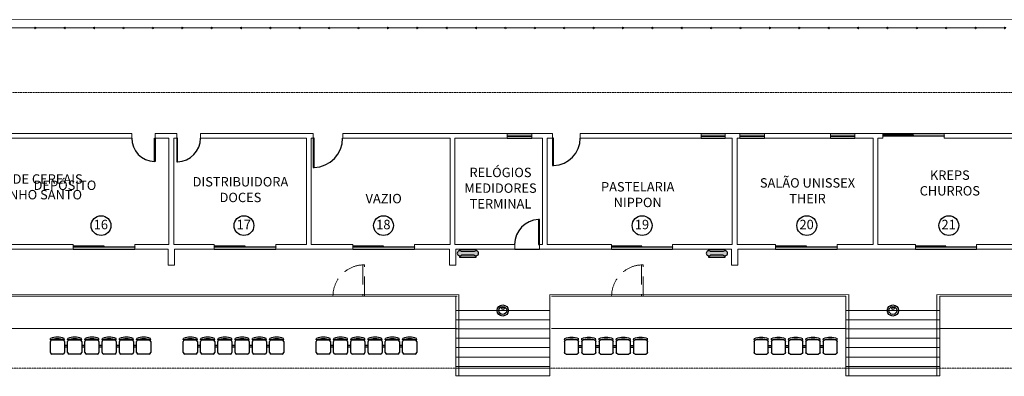
# Model space of a CAD drawing. Extents: x 67349 to 83996, y -3158 to 8760.
# Drawn here: x 73833 to 76970, y 4717 to 5855 of the extents above; entities that cross this region are included whole.
import ezdxf

# ---------------------------------------------------------------- set-up
doc = ezdxf.new("R2010")
doc.units = 0
doc.header["$LTSCALE"] = 250
doc.linetypes.add('HIDDEN', pattern=[0.375, 0.25, -0.125])
doc.layers.get('0').update_dxf_attribs({"linetype": 'CONTINUOUS'})
for name, color, linetype in [('#alvenaria', 6, 'CONTINUOUS'), ('#esquadria', 3, 'CONTINUOUS'), ('#gradil', 3, 'CONTINUOUS'), ('#mobiliário', 1, 'CONTINUOUS'), ('#projeção.', 1, 'HIDDEN'), ('#texto', 3, 'CONTINUOUS'), ('#vista', 2, 'CONTINUOUS')]:
    doc.layers.add(name, color=color, linetype=linetype)
doc.styles.add('RS-80', font='ROMANS.shx', dxfattribs={"height": 40})

# ---------------------------------------------------------------- blocks, each defined once
blk = doc.blocks.new('banco')
at = {"color": 0}
for p, q in [((218756.9, 90778.6), (218756.9, 90813.6)), ((218761.9, 90818.6), (218796.9, 90818.6)), ((218801.9, 90813.6), (218801.9, 90778.6)), ((218756.9, 90773.6), (218757.6, 90768.6)), ((218756.9, 90773.6), (218761.9, 90773.6)), ((218796.9, 90773.6), (218761.9, 90773.6)), ((218801.9, 90773.6), (218801.1, 90768.6))]:
    blk.add_line(p, q, dxfattribs=at)
blk.add_lwpolyline([(218796.9, 90773.6), (218801.9, 90773.6)], dxfattribs=at)
for centre, radius, start, end in [((218761.9, 90813.6), 5, 90, 180), ((218796.9, 90813.6), 5, 0, 90), ((218761.9, 90778.6), 5, 180, 270), ((218779.4, 90838), 68.2, 250.7489, 289.2511), ((218779.4, 90828.6), 63.9, 250.0799, 289.9201), ((218796.9, 90778.6), 5, 270, 0)]:
    blk.add_arc(centre, radius, start, end, dxfattribs=at)
blk = doc.blocks.new('bco laranjado 5')
at = {"color": 0}
for points in [[(83950.4, 4249.7), (83960.4, 4249.7)], [(83950.4, 4244.7), (83960.4, 4244.7)], [(84005.4, 4249.7), (84015.4, 4249.7)], [(84005.4, 4244.7), (84015.4, 4244.7)], [(84060.4, 4249.7), (84070.4, 4249.7)], [(84060.4, 4244.7), (84070.4, 4244.7)], [(84115.4, 4249.7), (84125.4, 4249.7)], [(84115.4, 4244.7), (84125.4, 4244.7)]]:
    blk.add_lwpolyline(points, dxfattribs=at)
for p in [(-134851.4, -86546.4), (-134796.4, -86546.4), (-134741.4, -86546.4), (-134686.4, -86546.4), (-134631.4, -86546.4)]:
    blk.add_blockref('banco', p, dxfattribs=at)
blk = doc.blocks.new('bco laranjado 6')
at = {"color": 0}
for points in [[(84010.4, 3981.6), (84020.4, 3981.6)], [(84010.4, 3976.6), (84020.4, 3976.6)], [(84065.4, 3981.6), (84075.4, 3981.6)], [(84065.4, 3976.6), (84075.4, 3976.6)], [(84120.4, 3981.6), (84130.4, 3981.6)], [(84120.4, 3976.6), (84130.4, 3976.6)], [(84175.4, 3981.6), (84185.4, 3981.6)], [(84175.4, 3976.6), (84185.4, 3976.6)], [(84230.4, 3981.6), (84240.4, 3981.6)], [(84230.4, 3976.6), (84240.4, 3976.6)]]:
    blk.add_lwpolyline(points, dxfattribs=at)
for p in [(-134791.4, -86814.6), (-134736.4, -86814.6), (-134681.4, -86814.6), (-134626.4, -86814.6), (-134571.4, -86814.6), (-134516.4, -86814.6)]:
    blk.add_blockref('banco', p, dxfattribs=at)
blk = doc.blocks.new('CAMERA')
at = {"color": 0}
for centre, radius in [((0, 0), 34.2), ((0, 0), 24.2), ((1.5, 13), 7.61)]:
    blk.add_circle(centre, radius, dxfattribs=at)
blk = doc.blocks.new('TELEFONE')
at = {"layer": '#mobiliário'}
h = blk.add_hatch(color=253, dxfattribs=at)
h.dxf.hatch_style = 1
h.paths.add_polyline_path([(64915.4, 24437.1), (64891, 24437.1), (64891, 24434.5, -0.206029), (64893.8, 24433.3), (64912.6, 24433.3, -0.206029), (64915.4, 24434.5)])
h.paths.add_polyline_path([(64912.6, 24433.3), (64893.8, 24433.3, 2.510767), (64893.8, 24428), (64912.6, 24428, 2.510767)])
h.paths.add_polyline_path([(64915.4, 24426.8, -0.206029), (64912.6, 24428), (64893.8, 24428, -0.206029), (64891, 24426.8), (64891, 24424.3), (64915.4, 24424.3)])
for p, q in [((64893.8, 24433.3), (64912.6, 24433.3)), ((64893.8, 24428), (64912.6, 24428))]:
    blk.add_line(p, q, dxfattribs=at)
for points in [[(64891, 24434.5), (64891, 24437.1), (64915.4, 24437.1), (64915.4, 24434.5)], [(64915.4, 24426.8), (64915.4, 24424.3), (64891, 24424.3), (64891, 24426.8)]]:
    blk.add_lwpolyline(points, dxfattribs=at)
for centre, start, end in [((64891, 24430.7), 43.4333, 316.5667), ((64915.4, 24430.7), 223.4333, 136.5667)]:
    blk.add_arc(centre, 3.86, start, end, dxfattribs=at)

msp = doc.modelspace()

# ---------------------------------------------------------------- linework, layer by layer
at = {"layer": '#alvenaria', "color": 6, "lineweight": 0}
for points in [[(73559, 5123.1), (73431, 5123.1), (73431, 5072.1), (73411, 5072.1), (73411, 5123.1), (73305, 5123.1), (73305, 5138.1), (73413.5, 5138.1), (73413.5, 5477.1), (72980, 5477.1), (72980, 5138.1), (73107, 5138.1), (73107, 5123.1), (72860, 5123.1), (72860, 5138.1), (72965, 5138.1), (72965, 5477.1), (72615, 5477.1), (72615, 5492.1), (74190, 5492.1), (74190, 5477.1), (73428.5, 5477.1), (73428.5, 5138.1), (73559, 5138.1)], [(75465, 5477.1), (75465, 5492.1), (75531, 5492.1), (75531, 5477.1), (75514, 5477.1), (75514, 5138.1), (75718, 5138.1), (75718, 5123.1), (75489, 5123.1), (75489, 5138.1), (75499, 5138.1), (75499, 5477.1), (75465, 5477.1)], [(75644.5, 5477.1), (75619, 5477.1), (75619, 5492.1), (76004, 5492.1), (76004, 5477.1), (75644.5, 5477.1)], [(76206, 5477.1), (76206, 5492.1), (76416, 5492.1), (76416, 5477.1), (76206, 5477.1)], [(73757, 5138.1), (74003, 5138.1)], [(74003, 5123.1), (73757, 5123.1)], [(74003, 5123.1), (74003, 5138.1)]]:
    msp.add_lwpolyline(points, dxfattribs=at)
for points in [[(74200, 5123.1), (74306, 5123.1), (74306, 5072.1), (74326, 5072.1), (74326, 5123.1), (74453, 5123.1), (74453, 5138.1), (74323.5, 5138.1), (74323.5, 5477.1), (74333, 5477.1), (74333, 5492.1), (74265, 5492.1), (74265, 5477.1), (74308.5, 5477.1), (74308.5, 5138.1), (74200, 5138.1)], [(74649, 5123.1), (74649, 5138.1), (74746.5, 5138.1), (74746.5, 5477.1), (74409, 5477.1), (74409, 5492.1), (74768, 5492.1), (74768, 5477.1), (74761.5, 5477.1), (74761.5, 5138.1), (74894, 5138.1), (74894, 5123.1)], [(75202, 5123.1), (75091, 5123.1), (75091, 5138.1), (75204.5, 5138.1), (75204.5, 5477.1), (74862, 5477.1), (74862, 5492.1), (75386, 5492.1), (75386, 5477.1), (75219.5, 5477.1), (75219.5, 5138.1), (75410, 5138.1), (75410, 5123.1), (75222, 5123.1), (75222, 5072.1), (75202, 5072.1)], [(75913, 5123.1), (76101, 5123.1), (76101, 5072.1), (76121, 5072.1), (76121, 5123.1), (76241, 5123.1), (76241, 5138.1), (76118.5, 5138.1), (76118.5, 5477.1), (76127, 5477.1), (76127, 5492.1), (76081, 5492.1), (76081, 5477.1), (76103.5, 5477.1), (76103.5, 5138.1), (75913, 5138.1)], [(76438, 5123.1), (76438, 5138.1), (76552.5, 5138.1), (76552.5, 5477.1), (76494, 5477.1), (76494, 5492.1), (76583, 5492.1), (76583, 5477.1), (76567.5, 5477.1), (76567.5, 5138.1), (76687, 5138.1), (76687, 5123.1)], [(76999, 5123.1), (76881, 5123.1), (76881, 5138.1), (77001.5, 5138.1), (77001.5, 5477.1), (76778, 5477.1), (76778, 5492.1), (77020, 5492.1), (77020, 5477.1), (77016.5, 5477.1), (77016.5, 5138.1), (77135, 5138.1), (77135, 5123.1), (77019, 5123.1), (77019, 5072.1), (76999, 5072.1)]]:
    msp.add_lwpolyline(points, close=True, dxfattribs=at)
at = {"layer": '#esquadria', "ltscale": 250}
for points in [[(74265, 5477.1), (74265, 5402.1), (74262, 5402.1), (74262, 5477.1), (74265, 5477.1)], [(74333, 5477.1), (74333, 5401.1), (74336, 5401.1), (74336, 5477.1), (74333, 5477.1)], [(74768, 5477.1), (74768, 5383.1), (74771, 5383.1), (74771, 5477.1), (74768, 5477.1)], [(75386, 5484.6), (75465, 5484.6)], [(75386, 5482.6), (75465, 5482.6)], [(75531, 5477.1), (75531, 5389.1), (75534, 5389.1), (75534, 5477.1), (75531, 5477.1)], [(76004, 5484.6), (76081, 5484.6)], [(76004, 5482.6), (76081, 5482.6)], [(76127, 5484.6), (76206, 5484.6)], [(76127, 5482.6), (76206, 5482.6)], [(76416, 5484.6), (76494, 5484.6)], [(76416, 5482.6), (76494, 5482.6)], [(76583, 5484.6), (76680.5, 5484.6), (76680.5, 5486.6), (76583, 5486.6), (76583, 5484.6)], [(76778, 5482.6), (76680.5, 5482.6), (76680.5, 5484.6), (76778, 5484.6), (76778, 5482.6)], [(75489, 5138.1), (75489, 5217.1), (75486, 5217.1), (75486, 5138.1), (75489, 5138.1)], [(74003, 5130.6), (74101.5, 5130.6), (74101.5, 5132.6), (74003, 5132.6), (74003, 5130.6)], [(74200, 5128.6), (74101.5, 5128.6), (74101.5, 5130.6), (74200, 5130.6), (74200, 5128.6)], [(74453, 5130.6), (74551, 5130.6), (74551, 5132.6), (74453, 5132.6), (74453, 5130.6)], [(74649, 5128.6), (74551, 5128.6), (74551, 5130.6), (74649, 5130.6), (74649, 5128.6)], [(74894, 5130.6), (74992.5, 5130.6), (74992.5, 5132.6), (74894, 5132.6), (74894, 5130.6)], [(75091, 5128.6), (74992.5, 5128.6), (74992.5, 5130.6), (75091, 5130.6), (75091, 5128.6)], [(75718, 5130.6), (75815.5, 5130.6), (75815.5, 5132.6), (75718, 5132.6), (75718, 5130.6)], [(75913, 5128.6), (75815.5, 5128.6), (75815.5, 5130.6), (75913, 5130.6), (75913, 5128.6)], [(76241, 5130.6), (76339.5, 5130.6), (76339.5, 5132.6), (76241, 5132.6), (76241, 5130.6)], [(76438, 5128.6), (76339.5, 5128.6), (76339.5, 5130.6), (76438, 5130.6), (76438, 5128.6)], [(76687, 5130.6), (76784, 5130.6), (76784, 5132.6), (76687, 5132.6), (76687, 5130.6)], [(76881, 5128.6), (76784, 5128.6), (76784, 5130.6), (76881, 5130.6), (76881, 5128.6)]]:
    msp.add_lwpolyline(points, dxfattribs=at)
for centre, radius, start, end in [((74265, 5477.1), 75.1, 180, 267.6617), ((74332.9, 5477.1), 76.1, 272.3069, 0), ((74767.9, 5477.1), 94, 271.8581, 0), ((75530.9, 5477.1), 88.1, 271.9869, 0), ((75489, 5138.1), 79.1, 92.2176, 180)]:
    msp.add_arc(centre, radius, start, end, dxfattribs=at)
at = {"layer": '#gradil', "lineweight": 0}
for p, q in [((73880.1, 5828.1), (73791.5, 5828.1)), ((73973.7, 5828.1), (73885.1, 5828.1)), ((74067.4, 5828.1), (73978.7, 5828.1)), ((74161, 5828.1), (74072.4, 5828.1)), ((74254.6, 5828.1), (74166, 5828.1)), ((74348.2, 5828.1), (74259.6, 5828.1)), ((74441.9, 5828.1), (74353.2, 5828.1)), ((74535.5, 5828.1), (74446.9, 5828.1)), ((74629.1, 5828.1), (74540.5, 5828.1)), ((74722.7, 5828.1), (74634.1, 5828.1)), ((74816.4, 5828.1), (74727.7, 5828.1)), ((74910, 5828.1), (74821.4, 5828.1)), ((75003.6, 5828.1), (74915, 5828.1)), ((75097.2, 5828.1), (75008.6, 5828.1)), ((75190.9, 5828.1), (75102.2, 5828.1)), ((75284.5, 5828.1), (75195.9, 5828.1)), ((75378.1, 5828.1), (75289.5, 5828.1)), ((75471.7, 5828.1), (75383.1, 5828.1)), ((75565.3, 5828.1), (75476.7, 5828.1)), ((75659, 5828.1), (75570.3, 5828.1)), ((75752.6, 5828.1), (75664, 5828.1)), ((75846.2, 5828.1), (75757.6, 5828.1)), ((75939.8, 5828.1), (75851.2, 5828.1)), ((76033.5, 5828.1), (75944.8, 5828.1)), ((76127.1, 5828.1), (76038.5, 5828.1)), ((76220.7, 5828.1), (76132.1, 5828.1)), ((76314.3, 5828.1), (76225.7, 5828.1)), ((76408, 5828.1), (76319.3, 5828.1)), ((76501.6, 5828.1), (76413, 5828.1)), ((76595.2, 5828.1), (76506.6, 5828.1)), ((76688.8, 5828.1), (76600.2, 5828.1)), ((76782.5, 5828.1), (76693.8, 5828.1)), ((76876.1, 5828.1), (76787.5, 5828.1)), ((76969.7, 5828.1), (76881.1, 5828.1))]:
    msp.add_line(p, q, dxfattribs=at)
at = {"layer": '#gradil', "ltscale": 250, "const_width": 3}
for points in [[(72173, 4768.6), (72173, 4977.6), (75232, 4977.6), (75232, 4718.6)], [(75522, 4718.6), (75522, 4977.6), (76475, 4977.6), (76475, 4718.6)], [(76755, 4718.6), (76755, 4977.6), (77474.1, 4977.6), (77621.6, 4830.1), (78119.5, 4830.1)]]:
    msp.add_lwpolyline(points, dxfattribs=at)
at = {"layer": '#gradil', "lineweight": 0}
for centre in [(73882.6, 5828.1), (73976.2, 5828.1), (74069.9, 5828.1), (74163.5, 5828.1), (74257.1, 5828.1), (74350.7, 5828.1), (74444.4, 5828.1), (74538, 5828.1), (74631.6, 5828.1), (74725.2, 5828.1), (74818.9, 5828.1), (74912.5, 5828.1), (75006.1, 5828.1), (75099.7, 5828.1), (75193.4, 5828.1), (75287, 5828.1), (75380.6, 5828.1), (75474.2, 5828.1), (75567.8, 5828.1), (75661.5, 5828.1), (75755.1, 5828.1), (75848.7, 5828.1), (75942.3, 5828.1), (76036, 5828.1), (76129.6, 5828.1), (76223.2, 5828.1), (76316.8, 5828.1), (76410.5, 5828.1), (76504.1, 5828.1), (76597.7, 5828.1), (76691.3, 5828.1), (76785, 5828.1), (76878.6, 5828.1), (76972.2, 5828.1)]:
    msp.add_circle(centre, 2.5, dxfattribs=at)
at = {"layer": '#projeção.', "lineweight": 0, "ltscale": 0.01}
msp.add_lwpolyline([(79691.6, 4742.7), (72168.9, 4742.7), (72168.9, 5622.6), (79691.6, 5622.6), (79691.6, 4742.7)], dxfattribs=at)
at = {"layer": '#projeção.', "lineweight": 0}
for points in [[(74931, 4972.6), (74931, 5072.6), (74926, 5072.6), (74926, 4972.6), (74931, 4972.6)], [(75819, 4972.6), (75819, 5072.6), (75814, 5072.6), (75814, 4972.6), (75819, 4972.6)]]:
    msp.add_lwpolyline(points, dxfattribs=at)
for centre in [(74931.1, 4972.6), (75819.1, 4972.6)]:
    msp.add_arc(centre, 100.1, 92.9376, 180, dxfattribs=at)
at = {"layer": '#texto', "ltscale": 250}
for centre in [(74092, 5197.8), (74547.3, 5197.8), (74992.1, 5197.8), (75816.1, 5197.8), (76340.8, 5197.8), (76793.3, 5197.8)]:
    msp.add_circle(centre, 31.6, dxfattribs=at)
at = {"layer": '#vista', "color": 2, "lineweight": 0}
for p, q in [((75227, 4972.6), (72181, 4972.6)), ((76465, 4972.6), (75527, 4972.6)), ((77472.1, 4972.6), (76765, 4972.6)), ((75222, 4742.7), (75522, 4742.7)), ((76465, 4742.7), (76765, 4742.7))]:
    msp.add_line(p, q, dxfattribs=at)
at = {"layer": '#vista', "lineweight": 0}
for p, q in [((75227, 4869.6), (72181, 4869.6)), ((76465, 4869.6), (75527, 4869.6)), ((77575.1, 4869.6), (76765, 4869.6))]:
    msp.add_line(p, q, dxfattribs=at)
msp.add_lwpolyline([(77730.1, 5854.7), (71657, 5854.1)], dxfattribs=at)
at = {"layer": '#vista', "ltscale": 250}
for points in [[(75386, 5492.1), (75465, 5492.1)], [(76004, 5492.1), (76081, 5492.1)], [(76127, 5492.1), (76206, 5492.1)], [(76416, 5492.1), (76494, 5492.1)], [(76583, 5492.1), (76778, 5492.1)], [(75386, 5477.1), (75465, 5477.1)], [(76004, 5477.1), (76081, 5477.1)], [(76127, 5477.1), (76206, 5477.1)], [(76416, 5477.1), (76494, 5477.1)], [(74003, 5123.1), (74200, 5123.1)], [(74453, 5123.1), (74649, 5123.1)], [(74894, 5123.1), (75091, 5123.1)], [(75410, 5123.1), (75489, 5123.1)], [(75718, 5123.1), (75913, 5123.1)], [(76241, 5123.1), (76438, 5123.1)], [(76687, 5123.1), (76881, 5123.1)]]:
    msp.add_lwpolyline(points, dxfattribs=at)
at = {"layer": '#vista', "color": 2, "lineweight": 0}
for points in [[(75522, 4972.6), (75522, 4718.6), (75222, 4718.6), (75222, 4972.6)], [(76765, 4972.6), (76765, 4718.6), (76465, 4718.6), (76465, 4972.6)], [(75222, 4927.1), (75522, 4927.1)], [(76465, 4927.1), (76765, 4927.1)], [(75222, 4897.6), (75522, 4897.6)], [(76465, 4897.6), (76765, 4897.6)], [(75222, 4868.6), (75522, 4868.6)], [(76465, 4868.6), (76765, 4868.6)], [(75222, 4838.6), (75522, 4838.6)], [(76465, 4838.6), (76765, 4838.6)], [(75222, 4808.6), (75522, 4808.6)], [(76465, 4808.6), (76765, 4808.6)], [(75222, 4778.1), (75522, 4778.1)], [(76465, 4778.1), (76765, 4778.1)], [(75222, 4748.6), (75522, 4748.6)], [(76465, 4748.6), (76765, 4748.6)]]:
    msp.add_lwpolyline(points, dxfattribs=at)

# ---------------------------------------------------------------- block references
at = {"layer": '#mobiliário', "xscale": 2.110795876803892, "yscale": 2.110795876803892, "zscale": 2.110795876803892, "rotation": 180}
for p in [(212258.3, 56677.8), (213051.7, 56677.8)]:
    msp.add_blockref('TELEFONE', p, dxfattribs=at)
at = {"layer": '#mobiliário', "xscale": 0.521757649779189, "yscale": 0.521757649779189, "zscale": 0.521757649779189}
for p in [(75372, 4927.1), (76615, 4927.1)]:
    msp.add_blockref('CAMERA', p, dxfattribs=at)
at = {"layer": '#mobiliário', "rotation": 180}
for p in [(158216, 8792.1), (158639.6, 8792.1), (159063.3, 8792.1)]:
    msp.add_blockref('bco laranjado 6', p, dxfattribs=at)
at = {"layer": '#mobiliário', "xscale": -1, "rotation": 180}
for p in [(-8336.8, 9060.3), (-7732.5, 9060.3)]:
    msp.add_blockref('bco laranjado 5', p, dxfattribs=at)

# ---------------------------------------------------------------- texts
at = {"layer": '#texto', "ltscale": 250, "char_height": 30, "attachment_point": 5, "style": 'RS-80'}
for s, insert, width in [('RELÓGIOS\\PMEDIDORES\\PTERMINAL', (75364.8, 5313.5), 425.054), ('KREPS\\PCHURROS', (76796.5, 5329.9), 425.054), ('CASA DE CEREAIS\\PCAMINHO SANTO', (73867.1, 5317.6), 425.054), ('\\pi111.81;DEPÓSITO', (72299.9, 5326.5), 425.054), ('DISTRIBUIDORA\\PDOCES', (74536.2, 5308.8), 425.054), ('PASTELARIA\\PNIPPON', (75802, 5292.8), 425.054), ('SALÃO UNISSEX\\PTHEIR', (76343, 5305.2), 425.054), ('VAZIO', (74992.6, 5280.2), 425.054), ('16', (74091.5, 5197.4), 45.988), ('17', (74546.7, 5197.4), 45.988), ('18', (74991.6, 5197.4), 45.988), ('19', (75815.6, 5197.4), 45.988), ('20', (76340.3, 5197.4), 45.988), ('21', (76792.8, 5197.4), 45.988)]:
    msp.add_mtext(s, dxfattribs=dict(at, insert=insert, width=width))

doc.saveas('drawing.dxf')
